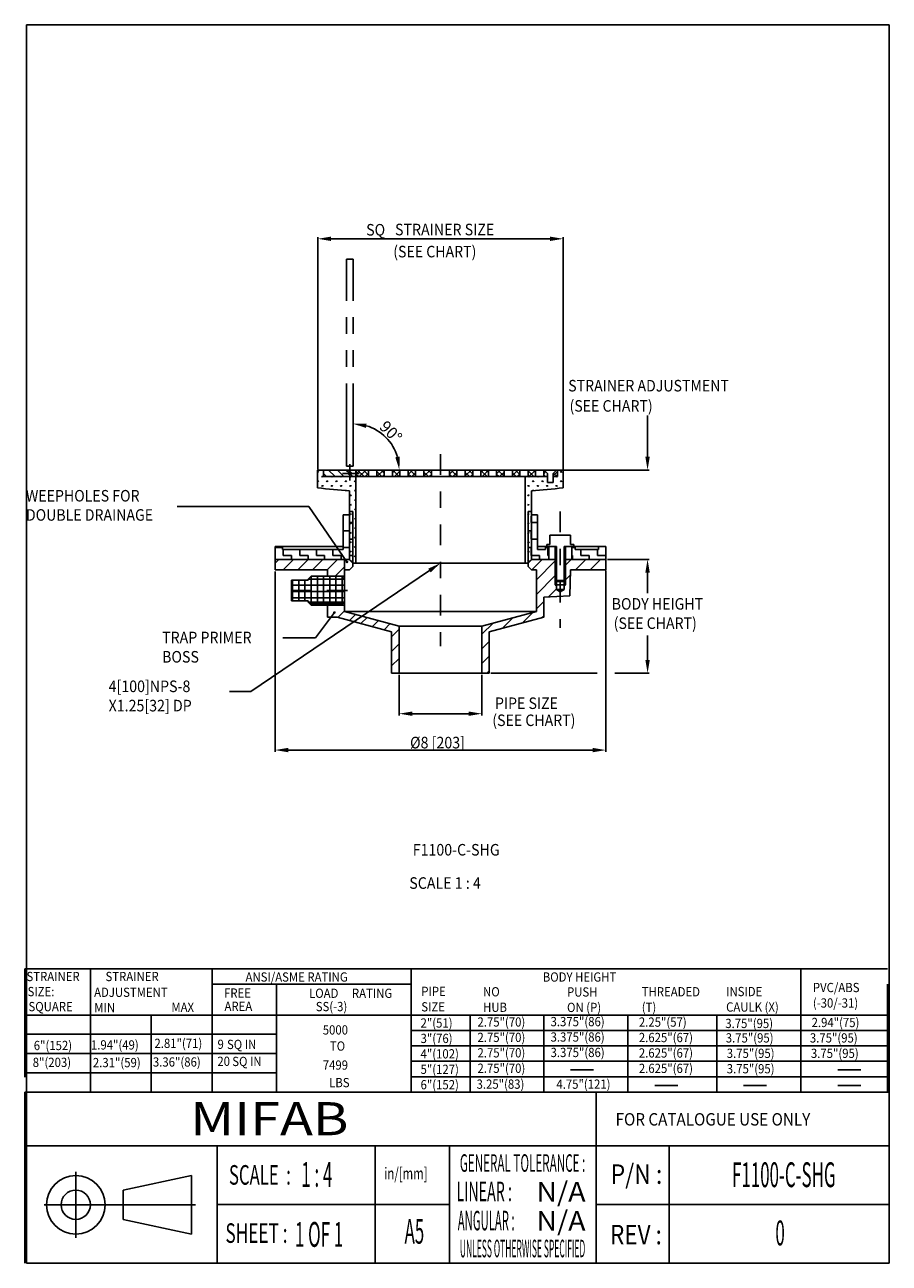
# Model space of a CAD drawing. Units: inches. Extents: x -119.72 to -114.49, y -46.78 to -39.29.
import ezdxf
from ezdxf.enums import TextEntityAlignment as Align

# ---------------------------------------------------------------- set-up
doc = ezdxf.new("R2010")
doc.units = ezdxf.units.IN
doc.header["$MEASUREMENT"] = 0
for name, pattern in [('CENTER', [2, 1.25, -0.25, 0.25, -0.25]), ('DASHED2', [0.375, 0.25, -0.125]), ('PHANTOM', [2.5, 1.25, -0.25, 0.25, -0.25, 0.25, -0.25])]:
    doc.linetypes.add(name, pattern=pattern)
for name, color, linetype in [('BORDER', 7, 'Continuous'), ('CENTER', 6, 'CENTER'), ('DIM', 1, 'Continuous'), ('DRAW1', 7, 'Continuous')]:
    doc.layers.add(name, color=color, linetype=linetype)
doc.styles.add('0.07', font='txt.shx', dxfattribs={"width": 0.9, "height": 0.07})
doc.styles.add('BOX1', font='romanc.shx', dxfattribs={"width": 0.5, "height": 0.15})
doc.styles.add('BOX2', font='romanc.shx', dxfattribs={"width": 0.5, "height": 0.3})
doc.styles.add('DIM', font='txt.shx', dxfattribs={"width": 0.9, "height": 0.12})
doc.styles.add('LOGO', font='bgothm.ttf', dxfattribs={"width": 1.2, "height": 0.2})
doc.styles.add('ROMANC', font='romanc.shx', dxfattribs={"height": 0.12})
doc.dimstyles.new('4X', dxfattribs={"dimscale": 0, "dimtxt": 0.07, "dimasz": 0.08, "dimexe": 0.01, "dimexo": 0.01, "dimgap": 0.01, "dimtad": 1, "dimdec": 3, "dimlfac": 4, "dimdsep": 46, "dimtxsty": '0.07', "dimcen": 0.01, "dimclre": 256, "dimclrt": 256, "dimadec": 0, "dimazin": 0, "dimtfac": 1, "dimtdec": 3, "dimtofl": 0, "dimtmove": 0, "dimatfit": 3, "dimfxl": 0, "dimtolj": 1, "dimtzin": 0, "dimarcsym": 0})

# ---------------------------------------------------------------- blocks, each defined once
blk = doc.blocks.new('*D1')
at = {"layer": 'Defpoints', "color": 0, "ltscale": 0.5}
for p in [(-117.7319, -40.7071), (-117.49, -41.8412), (-117.9469, -41.9809), (-117.7319, -41.9571), (-116.4619, -41.9809)]:
    blk.add_point(p, dxfattribs=at)
at = {"layer": 'DIM', "color": 0, "lineweight": -2, "ltscale": 0.5}
blk.add_arc((-117.7319, -41.9809), 0.2794, 16.46376, 73.53624, dxfattribs=at)
at = {"layer": 'DIM', "color": 0, "ltscale": 0.5}
for points in [[(-117.6546, -41.7262), (-117.6508, -41.6998), (-117.7319, -41.7015)], [(-117.4508, -41.8998), (-117.4772, -41.9036), (-117.4525, -41.9809)]]:
    blk.add_solid(points, dxfattribs=at)
at = {"layer": 'DIM', "ltscale": 0.5, "insert": (-117.5041, -41.75), "char_height": 0.07, "attachment_point": 5, "rotation": 315.37596, "style": '0.07'}
blk.add_mtext('\\A1;90°', dxfattribs=at)

msp = doc.modelspace()

# ---------------------------------------------------------------- hatches: boundary and pattern name
at = {"layer": 'DIM', "ltscale": 0.5}
h = msp.add_hatch(dxfattribs=at)
h.set_pattern_fill('GRASS', color=256, scale=0.04, style=0)
h.set_pattern_definition([(90, (0, 0.26087), (-0.028284271, 0.028284271), [0.0075, -0.049068543]), (45, (0, 0.26087), (-0.028284271, 0.028284271), [0.0075, -0.0325]), (135, (0, 0.26087), (-0.028284271, -0.028284271), [0.0075, -0.0325])])
edge = h.paths.add_edge_path()
edge.add_line((-116.4969, -41.9809), (-116.4619, -41.9809))
edge.add_line((-116.4619, -41.9809), (-116.4619, -42.0884))
edge.add_arc((-117.2044, -35.62369), 6.50721, 274.84852, 276.551964, ccw=False)
edge.add_line((-116.6544, -42.10761), (-116.6544, -42.5234))
edge.add_line((-116.6544, -42.5234), (-116.6744, -42.5434))
edge.add_line((-116.6744, -42.5434), (-116.6919, -42.5434))
edge.add_line((-116.6919, -42.5434), (-116.6919, -42.0209))
edge.add_line((-116.6919, -42.0209), (-116.5576, -42.0209))
edge.add_line((-116.5576, -42.0209), (-116.5576, -42.0559))
edge.add_line((-116.5576, -42.0559), (-116.5226, -42.0559))
edge.add_line((-116.5226, -42.0559), (-116.5226, -42.0209))
edge.add_line((-116.5226, -42.0209), (-116.4969, -42.0209))
edge.add_line((-116.4969, -42.0209), (-116.4969, -41.9809))
edge = h.paths.add_edge_path()
edge.add_line((-117.7344, -42.5434), (-117.7544, -42.5234))
edge.add_line((-117.7544, -42.5234), (-117.7544, -42.10761))
edge.add_arc((-117.2044, -35.62369), 6.50721, 263.448036, 265.15148, ccw=False)
edge.add_line((-117.9469, -42.0884), (-117.9469, -41.9809))
edge.add_line((-117.9469, -41.9809), (-117.9119, -41.9809))
edge.add_line((-117.9119, -41.9809), (-117.9119, -42.0209))
edge.add_line((-117.9119, -42.0209), (-117.7169, -42.0209))
edge.add_line((-117.7169, -42.0209), (-117.7169, -42.5434))
edge.add_line((-117.7169, -42.5434), (-117.7344, -42.5434))
h = msp.add_hatch(dxfattribs=at)
h.set_pattern_fill('ANSI31', color=256, scale=0.3, angle=90, style=0)
h.set_pattern_definition([(135, (-7.600158, 2.70093), (-0.026516504, -0.026516504), [])])
edge = h.paths.add_edge_path(flags=16)
edge.add_arc((-117.7519, -42.0009), 0.00879, 0, 360)
h.paths.add_polyline_path([(-117.9119, -41.9809), (-117.7169, -41.9809), (-117.7169, -42.0209), (-117.9119, -42.0209)])
h = msp.add_hatch(dxfattribs=at)
h.set_pattern_fill('ANSI37', color=256, scale=0.2, style=0)
h.set_pattern_definition([(45, (0, 2.70093), (-0.0176776695, 0.0176776695), []), (135, (0, 2.70093), (-0.0176776695, -0.0176776695), [])])
h.paths.add_polyline_path([(-117.5894, -42.0209), (-117.5444, -42.0209), (-117.5444, -41.9809), (-117.5894, -41.9809)])
h.paths.add_polyline_path([(-117.4944, -42.0209), (-117.4494, -42.0209), (-117.4494, -41.9809), (-117.4944, -41.9809)])
h.paths.add_polyline_path([(-117.3994, -42.0209), (-117.3544, -42.0209), (-117.3544, -41.9809), (-117.3994, -41.9809)])
h.paths.add_polyline_path([(-117.3044, -42.0209), (-117.2594, -42.0209), (-117.2594, -41.9809), (-117.3044, -41.9809)])
h.paths.add_polyline_path([(-117.1494, -42.0209), (-117.1044, -42.0209), (-117.1044, -41.9809), (-117.1494, -41.9809)])
h.paths.add_polyline_path([(-117.0544, -42.0209), (-117.0094, -42.0209), (-117.0094, -41.9809), (-117.0544, -41.9809)])
h.paths.add_polyline_path([(-116.9594, -42.0209), (-116.9144, -42.0209), (-116.9144, -41.9809), (-116.9594, -41.9809)])
h.paths.add_polyline_path([(-116.8644, -42.0209), (-116.8194, -42.0209), (-116.8194, -41.9809), (-116.8644, -41.9809)])
h.paths.add_polyline_path([(-116.7694, -42.0209), (-116.7244, -42.0209), (-116.7244, -41.9809), (-116.7694, -41.9809)])
h.paths.add_polyline_path([(-116.6744, -42.0209), (-116.6294, -42.0209), (-116.6294, -41.9809), (-116.6744, -41.9809)])
h.paths.add_polyline_path([(-116.5794, -42.0209), (-116.5576, -42.0209), (-116.5576, -42.0009), (-116.5776, -41.9809), (-116.5794, -41.9809)])
h.paths.add_polyline_path([(-116.5026, -41.9809), (-116.4969, -41.9809), (-116.4969, -42.0209), (-116.5226, -42.0209), (-116.5226, -42.0009)])
h.paths.add_polyline_path([(-117.6394, -41.9809), (-117.6394, -42.0209), (-117.7144, -42.0209), (-117.7144, -41.9809)])
edge = h.paths.add_edge_path()
edge.add_line((-116.5794, -41.9809), (-116.5776, -41.9809))
edge.add_line((-117.1494, -41.9809), (-117.1044, -41.9809))
h = msp.add_hatch(dxfattribs=at)
h.set_pattern_fill('ZIGZAG', color=256, scale=0.4, style=0)
h.set_pattern_definition([(180, (-210.70492, -31.09836), (-0.05, 0.05), [0.05, -0.05]), (90, (-210.75492, -31.09836), (0.05, 0.05), [0.05, -0.05])])
h.paths.add_polyline_path([(-116.54815, -42.44279), (-116.5694, -42.44279), (-116.5694, -42.46154), (-116.6169, -42.46154), (-116.6169, -42.25092), (-116.6469, -42.25092), (-116.67503, -42.27904), (-116.67503, -42.49279), (-116.6469, -42.52092), (-116.54815, -42.52092)])
h.paths.add_polyline_path([(-116.3894, -42.44279), (-116.41065, -42.44279), (-116.41065, -42.52092), (-116.2044, -42.52092), (-116.2044, -42.44279), (-116.2494, -42.44279), (-116.2494, -42.46154), (-116.3894, -42.46154)])
h.paths.add_polyline_path([(-117.73378, -42.27904), (-117.73378, -42.49279), (-117.7619, -42.52092), (-118.2044, -42.52092), (-118.2044, -42.44279), (-118.1594, -42.44279), (-118.1594, -42.46154), (-117.7919, -42.46154), (-117.7919, -42.25092), (-117.7619, -42.25092)])
h = msp.add_hatch(dxfattribs=at)
h.set_pattern_fill('ZIGZAG', color=256, scale=0.4, style=0)
h.set_pattern_definition([(180, (-210.70492, -31.09836), (-0.05, 0.05), [0.05, -0.05]), (90, (-210.75492, -31.09836), (0.05, 0.05), [0.05, -0.05])])
h.paths.add_polyline_path([(-116.54815, -42.44279), (-116.5694, -42.44279), (-116.5694, -42.46154), (-116.6169, -42.46154), (-116.6169, -42.25092), (-116.6469, -42.25092), (-116.67503, -42.27904), (-116.67503, -42.49279), (-116.6469, -42.52092), (-116.54815, -42.52092)])
h.paths.add_polyline_path([(-116.3894, -42.44279), (-116.41065, -42.44279), (-116.41065, -42.52092), (-116.2044, -42.52092), (-116.2044, -42.44279), (-116.2494, -42.44279), (-116.2494, -42.46154), (-116.3894, -42.46154)])
h.paths.add_polyline_path([(-117.73378, -42.27904), (-117.73378, -42.49279), (-117.7619, -42.52092), (-118.2044, -42.52092), (-118.2044, -42.44279), (-118.1594, -42.44279), (-118.1594, -42.46154), (-117.7919, -42.46154), (-117.7919, -42.25092), (-117.7619, -42.25092)])
h = msp.add_hatch(dxfattribs=at)
h.set_pattern_fill('NET', color=256, scale=0.3, angle=90, style=0)
h.set_pattern_definition([(90, (-24.386203, -28.65248), (-0.0375, 2e-18), []), (180, (-24.386203, -28.65248), (-5e-18, -0.0375), [])])
h.paths.add_polyline_path([(-117.7844, -42.77986), (-117.8019, -42.79736), (-117.9869, -42.79736), (-118.0044, -42.77986), (-118.0044, -42.77236), (-118.1044, -42.77236), (-118.1044, -42.70986), (-118.1044, -42.64736), (-118.0044, -42.64736), (-118.0044, -42.63986), (-117.9869, -42.62236), (-117.8019, -42.62236), (-117.7844, -42.63986)])

# ---------------------------------------------------------------- linework, layer by layer
at = {"layer": 'BORDER', "color": 7}
for p, q in [((-114.49023, -39.28944), (-119.70864, -39.28944)), ((-119.70864, -39.28944), (-119.70864, -46.77544)), ((-114.49023, -46.77544), (-114.49023, -39.28944)), ((-114.49023, -45.05822), (-114.49023, -46.77544)), ((-119.71823, -45.74119), (-114.49023, -45.74119)), ((-119.71823, -46.77544), (-119.71823, -45.74119)), ((-119.71823, -45.74119), (-119.71823, -46.77544)), ((-119.71823, -45.74119), (-114.49023, -45.74119)), ((-116.26323, -46.77544), (-116.26323, -45.74119)), ((-119.71823, -46.06624), (-114.49023, -46.06624)), ((-118.55536, -46.77544), (-118.55536, -46.06624)), ((-117.59993, -46.77544), (-117.59993, -46.06624)), ((-117.14973, -46.77544), (-117.14973, -46.06624)), ((-115.82137, -46.77544), (-115.82137, -46.06624)), ((-119.40959, -46.22292), (-119.40959, -46.62107)), ((-118.70896, -46.24469), (-119.12266, -46.33334)), ((-118.70896, -46.59929), (-118.70896, -46.24469)), ((-119.12266, -46.51064), (-119.12266, -46.33334)), ((-119.60184, -46.42199), (-118.68545, -46.42199)), ((-118.55536, -46.42084), (-117.14973, -46.42084)), ((-116.26323, -46.42084), (-114.49023, -46.42084)), ((-118.70896, -46.59929), (-119.12266, -46.51064)), ((-119.70864, -46.77544), (-114.49023, -46.77544)), ((-114.49023, -46.77544), (-119.21823, -46.77544))]:
    msp.add_line(p, q, dxfattribs=at)
for radius in [0.1773, 0.08865]:
    msp.add_circle((-119.40959, -46.42199), radius, dxfattribs=at)
at = {"layer": 'CENTER', "ltscale": 0.1}
for p, q in [((-117.2044, -41.88519), (-117.2044, -43.04548)), ((-116.4794, -42.23155), (-116.4794, -42.93496))]:
    msp.add_line(p, q, dxfattribs=at)
at = {"layer": 'CENTER', "linetype": 'CENTER', "ltscale": 0.05}
for p, q in [((-117.7519, -41.94466), (-117.7519, -42.05714)), ((-117.69567, -42.0009), (-117.80814, -42.0009))]:
    msp.add_line(p, q, dxfattribs=at)
at = {"layer": 'CENTER', "linetype": 'CENTER', "ltscale": 0.1}
msp.add_line((-117.7671, -42.70986), (-118.16447, -42.70986), dxfattribs=at)
at = {"layer": 'DIM', "ltscale": 0.5}
for p, q in [((-117.94541, -41.97822), (-117.94541, -40.5732)), ((-116.4619, -41.99877), (-116.4619, -40.5732)), ((-117.86541, -40.5832), (-116.5419, -40.5832)), ((-115.95175, -41.9009), (-115.95175, -41.651)), ((-116.54034, -41.9809), (-115.94175, -41.9809)), ((-118.00073, -42.20197), (-118.79563, -42.20197)), ((-117.76968, -42.53613), (-118.00073, -42.20197)), ((-117.27065, -42.58824), (-118.35056, -43.31926)), ((-118.2044, -42.54448), (-118.1807, -42.52077)), ((-118.2044, -42.59342), (-118.2044, -43.68356)), ((-118.15481, -42.58327), (-118.09231, -42.52077)), ((-118.06642, -42.58327), (-118.00392, -42.52077)), ((-117.97803, -42.58327), (-117.91553, -42.52077)), ((-117.88965, -42.58327), (-117.82715, -42.52077)), ((-117.8402, -42.62221), (-117.7844, -42.56642)), ((-116.6544, -42.58547), (-116.58971, -42.52077)), ((-116.6244, -42.64385), (-116.51065, -42.5301)), ((-116.44815, -42.55614), (-116.41293, -42.52092)), ((-116.44815, -42.55614), (-116.41293, -42.52092)), ((-116.38704, -42.58327), (-116.32454, -42.52077)), ((-116.29866, -42.58327), (-116.23616, -42.52077)), ((-116.21027, -42.58342), (-116.2044, -42.57755)), ((-116.2044, -42.58755), (-116.2044, -43.68356)), ((-116.1944, -42.52092), (-115.94175, -42.52092)), ((-116.1944, -42.52092), (-115.94175, -42.52092)), ((-116.6244, -42.73224), (-116.51065, -42.61849)), ((-116.44815, -42.64453), (-116.41963, -42.616)), ((-115.95175, -42.60092), (-115.95175, -42.72591)), ((-115.95175, -42.60092), (-115.95175, -42.68092)), ((-116.55136, -42.74758), (-116.50315, -42.69938)), ((-116.6244, -42.82063), (-116.5794, -42.77563)), ((-117.84567, -42.84185), (-117.95916, -42.99431)), ((-117.82481, -42.87199), (-117.7844, -42.83158)), ((-117.75495, -42.89051), (-117.71815, -42.85372)), ((-117.68508, -42.90904), (-117.64829, -42.87224)), ((-117.61522, -42.92756), (-117.57842, -42.89076)), ((-116.82915, -42.93699), (-116.7658, -42.87364)), ((-116.70887, -42.9051), (-116.64552, -42.84175)), ((-116.58859, -42.87321), (-116.5794, -42.86402)), ((-117.54536, -42.94609), (-117.50856, -42.90929)), ((-117.4994, -42.98852), (-117.4544, -42.94352)), ((-116.9544, -42.97385), (-116.88608, -42.90553)), ((-117.95916, -42.99431), (-118.15675, -42.99431)), ((-117.4994, -43.07691), (-117.4544, -43.03191)), ((-116.9544, -43.06224), (-116.9094, -43.01724)), ((-115.95175, -42.98102), (-115.95175, -43.12842)), ((-116.9544, -43.15063), (-116.9094, -43.10563)), ((-117.4994, -43.1653), (-117.4544, -43.1203)), ((-116.92366, -43.20827), (-116.9094, -43.19402)), ((-117.4544, -43.21843), (-117.4544, -43.46379)), ((-116.9544, -43.21843), (-116.9544, -43.46379)), ((-116.8994, -43.20842), (-116.25691, -43.20842)), ((-116.15028, -43.20842), (-115.94175, -43.20842)), ((-118.35056, -43.31926), (-118.47976, -43.31926)), ((-117.3744, -43.45379), (-117.0344, -43.45379)), ((-118.1244, -43.67356), (-116.2844, -43.67356)), ((-119.71823, -44.99559), (-119.71823, -45.65081)), ((-119.71823, -44.99559), (-119.71823, -45.64799)), ((-119.71823, -44.99559), (-117.90097, -44.99559)), ((-119.48976, -44.99559), (-114.49982, -44.99559)), ((-119.3203, -44.99559), (-119.3203, -45.74119)), ((-118.58391, -44.99559), (-118.58391, -45.74119)), ((-117.38188, -44.99559), (-117.38188, -45.74119)), ((-115.0244, -44.99559), (-115.0244, -45.74119)), ((-118.58391, -45.08879), (-117.38188, -45.08879)), ((-118.19662, -45.08879), (-118.19662, -45.74119)), ((-114.49982, -45.08879), (-114.49982, -45.74119)), ((-119.71823, -45.27519), (-114.49023, -45.27519)), ((-118.95412, -45.27519), (-118.95412, -45.74119)), ((-117.38188, -45.27519), (-114.49982, -45.27519)), ((-117.02391, -45.27519), (-117.02391, -45.74119)), ((-116.57936, -45.27519), (-116.57936, -45.74119)), ((-116.07069, -45.27519), (-116.07069, -45.74119)), ((-115.53321, -45.27519), (-115.53321, -45.74119)), ((-119.71823, -45.39169), (-118.19662, -45.39169)), ((-117.38188, -45.36839), (-114.49982, -45.36839)), ((-119.71823, -45.50819), (-118.19662, -45.50819)), ((-117.38188, -45.46159), (-114.49982, -45.46159)), ((-117.38188, -45.55479), (-114.49982, -45.55479)), ((-119.71823, -45.62469), (-118.19662, -45.62469)), ((-117.38188, -45.64799), (-114.49023, -45.64799)), ((-116.41722, -45.60744), (-116.27821, -45.60744)), ((-114.80095, -45.60744), (-114.66194, -45.60744)), ((-115.90854, -45.70064), (-115.76953, -45.70064)), ((-115.37106, -45.70064), (-115.23205, -45.70064)), ((-114.80095, -45.70064), (-114.66194, -45.70064))]:
    msp.add_line(p, q, dxfattribs=at)
at = {"layer": 'DIM', "ltscale": 0.5, "const_width": 0.00761}
for points in [[(-117.76561, -42.53613, -1), (-117.77375, -42.53613, -1)], [(-117.8416, -42.84185, -1), (-117.84974, -42.84185, -1)]]:
    msp.add_lwpolyline(points, format="xyb", close=True, dxfattribs=at)
at = {"layer": 'DIM', "ltscale": 0.5}
for points in [[(-117.86541, -40.56987), (-117.86541, -40.59653), (-117.94541, -40.5832)], [(-116.5419, -40.56987), (-116.5419, -40.59653), (-116.4619, -40.5832)], [(-115.96509, -41.9009), (-115.93842, -41.9009), (-115.95175, -41.9809)], [(-117.27813, -42.5772), (-117.26318, -42.59929), (-117.2044, -42.5434)], [(-115.96509, -42.60092), (-115.93842, -42.60092), (-115.95175, -42.52092)], [(-115.96509, -42.60092), (-115.93842, -42.60092), (-115.95175, -42.52092)], [(-115.96509, -43.12842), (-115.93842, -43.12842), (-115.95175, -43.20842)], [(-117.3744, -43.44045), (-117.3744, -43.46712), (-117.4544, -43.45379)], [(-117.0344, -43.44045), (-117.0344, -43.46712), (-116.9544, -43.45379)], [(-118.1244, -43.66023), (-118.1244, -43.68689), (-118.2044, -43.67356)], [(-116.2844, -43.66023), (-116.2844, -43.68689), (-116.2044, -43.67356)]]:
    msp.add_solid(points, dxfattribs=at)
at = {"layer": 'DRAW1', "linetype": 'PHANTOM', "ltscale": 0.4}
for p, q in [((-117.7719, -41.95715), (-117.7719, -40.70715)), ((-117.7719, -40.70715), (-117.7319, -40.70715)), ((-117.7319, -41.95715), (-117.7319, -40.70715)), ((-117.7719, -41.95715), (-117.7319, -41.95715))]:
    msp.add_line(p, q, dxfattribs=at)
at = {"layer": 'DRAW1'}
for p, q in [((-117.9469, -41.9809), (-116.4619, -41.9809)), ((-117.4444, -41.9809), (-117.3544, -41.9809)), ((-117.3494, -41.9809), (-117.2594, -41.9809)), ((-117.2044, -41.9809), (-116.5569, -41.9809)), ((-117.1494, -41.9809), (-117.0594, -41.9809)), ((-116.9644, -41.9809), (-117.0544, -41.9809)), ((-116.7744, -41.9809), (-116.8644, -41.9809)), ((-117.9119, -42.0209), (-116.5576, -42.0209)), ((-117.7169, -42.0209), (-117.7169, -42.5434)), ((-116.6919, -42.0209), (-116.6919, -42.5434)), ((-116.5576, -42.0559), (-116.5226, -42.0559)), ((-116.5226, -42.0209), (-116.4969, -42.0209)), ((-117.7544, -42.10761), (-117.7544, -42.5234)), ((-116.6544, -42.10761), (-116.6544, -42.5234)), ((-117.7344, -42.2309), (-117.7544, -42.2309)), ((-117.7344, -42.2309), (-117.7344, -42.56342)), ((-116.6744, -42.2309), (-116.6744, -42.56342)), ((-116.6744, -42.2309), (-116.6544, -42.2309)), ((-117.7919, -42.44279), (-118.2044, -42.44279)), ((-116.50315, -42.44279), (-116.6169, -42.44279)), ((-116.5419, -42.43029), (-116.56065, -42.43029)), ((-116.4169, -42.37404), (-116.5419, -42.37404)), ((-116.2044, -42.44279), (-116.45565, -42.44279)), ((-116.39815, -42.43029), (-116.4169, -42.43029)), ((-117.7919, -42.46154), (-118.1594, -42.46154)), ((-116.5694, -42.46154), (-116.6169, -42.46154)), ((-116.2494, -42.46154), (-116.3894, -42.46154)), ((-118.2044, -42.52092), (-117.7544, -42.52092)), ((-118.2044, -42.58342), (-117.8869, -42.58342)), ((-117.7844, -42.58342), (-117.7544, -42.58342)), ((-117.2044, -42.5434), (-117.7344, -42.5434)), ((-117.2044, -42.5434), (-116.6744, -42.5434)), ((-116.51065, -42.52092), (-116.6544, -42.52092)), ((-116.6244, -42.58342), (-116.6544, -42.58342)), ((-116.6244, -42.58342), (-116.6244, -42.82779)), ((-116.2044, -42.52092), (-116.44815, -42.52092)), ((-116.2044, -42.58342), (-116.4188, -42.58342)), ((-116.45565, -42.65529), (-116.50315, -42.65529)), ((-117.4994, -43.20842), (-116.9094, -43.20842))]:
    msp.add_line(p, q, dxfattribs=at)
at = {"layer": 'DRAW1', "ltscale": 0.3}
for p, q in [((-117.9469, -41.9809), (-117.9469, -42.0884)), ((-117.9119, -41.9809), (-117.9119, -42.0209)), ((-117.7169, -41.9809), (-117.7169, -42.0209)), ((-117.7144, -41.9809), (-117.7144, -42.0209)), ((-117.6394, -41.9809), (-117.6394, -42.0209)), ((-117.5894, -41.9809), (-117.5894, -42.0209)), ((-117.5444, -41.9809), (-117.5444, -42.0209)), ((-117.4944, -41.9809), (-117.4944, -42.0209)), ((-117.4494, -41.9809), (-117.4494, -42.0209)), ((-117.3994, -41.9809), (-117.3994, -42.0209)), ((-117.3544, -41.9809), (-117.3544, -42.0209)), ((-117.3044, -41.9809), (-117.3044, -42.0209)), ((-117.2594, -41.9809), (-117.2594, -42.0209)), ((-117.1494, -41.9809), (-117.1494, -42.0209)), ((-117.1044, -41.9809), (-117.1044, -42.0209)), ((-117.0544, -41.9809), (-117.0544, -42.0209)), ((-117.0094, -41.9809), (-117.0094, -42.0209)), ((-116.9594, -41.9809), (-116.9594, -42.0209)), ((-116.9144, -41.9809), (-116.9144, -42.0209)), ((-116.8644, -41.9809), (-116.8644, -42.0209)), ((-116.8194, -41.9809), (-116.8194, -42.0209)), ((-116.7694, -41.9809), (-116.7694, -42.0209)), ((-116.7244, -41.9809), (-116.7244, -42.0209)), ((-116.6744, -41.9809), (-116.6744, -42.0209)), ((-116.6294, -41.9809), (-116.6294, -42.0209)), ((-116.5794, -41.9809), (-116.5794, -42.0209)), ((-116.4969, -41.9809), (-116.4969, -42.0209)), ((-116.4619, -41.9809), (-116.4619, -42.0884)), ((-116.5576, -42.0009), (-116.5576, -42.0559)), ((-116.5226, -42.0009), (-116.5226, -42.0559)), ((-118.2044, -42.44279), (-118.2044, -42.52092)), ((-118.1594, -42.44279), (-118.1594, -42.46154)), ((-116.5694, -42.44279), (-116.5694, -42.46154)), ((-116.56065, -42.43029), (-116.56065, -42.44279)), ((-116.54815, -42.44279), (-116.54815, -42.52092)), ((-116.5419, -42.37404), (-116.5419, -42.43029)), ((-116.51065, -42.44279), (-116.51065, -42.67435)), ((-116.50315, -42.44279), (-116.50315, -42.70227)), ((-116.45565, -42.44279), (-116.45565, -42.65529)), ((-116.44815, -42.44279), (-116.44815, -42.67435)), ((-116.4169, -42.37404), (-116.4169, -42.43029)), ((-116.41065, -42.44279), (-116.41065, -42.52092)), ((-116.39815, -42.43029), (-116.39815, -42.44279)), ((-116.3894, -42.44279), (-116.3894, -42.46154)), ((-116.2494, -42.44279), (-116.2494, -42.46154)), ((-116.2044, -42.44279), (-116.2044, -42.52092)), ((-118.2044, -42.52092), (-118.2044, -42.58342)), ((-117.8869, -42.58342), (-117.8869, -42.62236)), ((-117.7844, -42.52092), (-117.7844, -42.83629)), ((-116.6244, -42.58342), (-116.6244, -42.83629)), ((-116.2044, -42.52092), (-116.2044, -42.58342)), ((-118.1044, -42.64736), (-118.1044, -42.70986)), ((-118.0044, -42.63986), (-118.0044, -42.64736)), ((-118.1044, -42.77236), (-118.1044, -42.70986)), ((-118.0044, -42.77986), (-118.0044, -42.77236)), ((-117.8869, -42.79736), (-117.8869, -42.87092)), ((-116.5794, -42.74902), (-116.5794, -42.87092)), ((-117.4994, -42.95842), (-117.4994, -43.20842)), ((-117.4544, -42.92379), (-117.4544, -43.20842)), ((-116.9544, -42.92379), (-116.9544, -43.20842)), ((-116.9094, -42.95842), (-116.9094, -43.20842))]:
    msp.add_line(p, q, dxfattribs=at)
at = {"layer": 'DRAW1', "ltscale": 0.5}
for p, q in [((-116.5776, -41.9809), (-116.5576, -42.0009)), ((-116.5026, -41.9809), (-116.5226, -42.0009)), ((-117.7544, -42.25092), (-117.7919, -42.25092)), ((-117.7919, -42.25092), (-117.7919, -42.46154)), ((-116.6169, -42.25092), (-116.6544, -42.25092)), ((-116.6169, -42.25092), (-116.6169, -42.46154)), ((-117.7544, -42.52092), (-117.7344, -42.54092)), ((-117.7344, -42.5434), (-117.7544, -42.5234)), ((-117.7544, -42.58342), (-117.7344, -42.56342)), ((-116.6544, -42.52092), (-116.6744, -42.54092)), ((-116.6744, -42.5434), (-116.6544, -42.5234)), ((-116.6544, -42.58342), (-116.6744, -42.56342)), ((-116.4188, -42.58342), (-116.42282, -42.74098)), ((-118.0044, -42.64736), (-118.1044, -42.64736)), ((-118.0044, -42.63986), (-117.9869, -42.62236)), ((-117.7844, -42.63986), (-118.0044, -42.63986)), ((-117.7844, -42.62236), (-117.9869, -42.62236)), ((-117.7844, -42.63986), (-117.8019, -42.62236)), ((-116.44815, -42.64779), (-116.51065, -42.64779)), ((-116.50315, -42.65529), (-116.51065, -42.64779)), ((-116.45565, -42.65529), (-116.44815, -42.64779)), ((-116.45565, -42.65529), (-116.45565, -42.70227)), ((-116.42282, -42.74098), (-116.5794, -42.74902)), ((-116.44815, -42.67435), (-116.51065, -42.67435)), ((-116.50315, -42.68185), (-116.51065, -42.67435)), ((-116.50315, -42.70227), (-116.4794, -42.71708)), ((-116.45565, -42.70227), (-116.50315, -42.70227)), ((-116.45565, -42.70227), (-116.4794, -42.71708)), ((-116.45565, -42.68185), (-116.44815, -42.67435)), ((-118.0044, -42.77236), (-118.1044, -42.77236)), ((-117.7844, -42.77986), (-118.0044, -42.77986)), ((-118.0044, -42.77986), (-117.9869, -42.79736)), ((-117.7844, -42.79736), (-117.9869, -42.79736)), ((-117.7844, -42.77986), (-117.8019, -42.79736)), ((-117.8294, -42.87092), (-117.8869, -42.87092)), ((-117.8294, -42.87092), (-117.4994, -42.95842)), ((-117.7844, -42.83629), (-116.6244, -42.83629)), ((-117.7844, -42.83629), (-117.4544, -42.92379)), ((-116.6244, -42.83629), (-116.9544, -42.92379)), ((-116.5794, -42.87092), (-116.9094, -42.95842)), ((-117.4544, -42.92379), (-116.9544, -42.92379))]:
    msp.add_line(p, q, dxfattribs=at)
at = {"layer": 'DRAW1', "linetype": 'DASHED2', "ltscale": 0.2}
msp.add_circle((-117.7519, -42.0009), 0.00879, dxfattribs=at)
at = {"layer": 'DRAW1', "ltscale": 0.5}
for start, end in [(263.448036, 265.15148), (274.84852, 276.551964)]:
    msp.add_arc((-117.2044, -35.62369), 6.50721, start, end, dxfattribs=at)

# ---------------------------------------------------------------- texts
at = {"layer": 'BORDER', "color": 7}
for s, height, style, width, p in [('MIFAB', 0.2, 'LOGO', 1.2, (-118.71723, -46.00175)), ('1 : 4', 0.15, 'BOX1', 0.5, (-118.04587, -46.31397)), ('in/[mm]', 0.072, 'ROMANC', 0.7, (-117.54408, -46.26898)), ('1 OF 1', 0.15, 'BOX1', 0.5, (-118.08434, -46.67624)), ('A5', 0.15, 'BOX2', 0.5, (-117.4214, -46.65748))]:
    msp.add_text(s, height=height, dxfattribs=dict(at, style=style, width=width)).set_placement(p)
at = {"layer": 'BORDER', "color": 7, "ltscale": 5, "style": 'BOX1', "width": 0.9}
msp.add_text('FOR CATALOGUE USE ONLY', height=0.075, dxfattribs=at).set_placement((-116.14504, -45.94313))
at = {"layer": 'BORDER', "color": 7, "style": 'ROMANC'}
for s, height, width, p, p2 in [('SCALE  :', 0.1182, 0.449196, (-118.48335, -46.30062), (-118.10915, -46.30062)), ('GENERAL TOLERANCE :', 0.10638, 0.391014, (-117.08698, -46.22288), (-116.32835, -46.22288)), (' P/N : ', 0.1182, 0.474865, (-116.20588, -46.29598), (-115.83169, -46.29598)), (' LINEAR : ', 0.1182, 0.353623, (-117.12666, -46.4005), (-116.75247, -46.4005)), (' N/A ', 0.1182, 0.621318, (-116.66253, -46.40234), (-116.28833, -46.40234)), (' ANGULAR : ', 0.1182, 0.298121, (-117.11483, -46.57682), (-116.74064, -46.57682)), (' N/A ', 0.1182, 0.621318, (-116.66253, -46.57845), (-116.28833, -46.57845)), ('SHEET :', 0.1182, 0.505623, (-118.50472, -46.6523), (-118.12905, -46.6523)), (' REV : ', 0.1182, 0.488831, (-116.20908, -46.66171), (-115.83489, -46.66171)), ('UNLESS OTHERWISE SPECIFIED', 0.10638, 0.289109, (-117.08698, -46.73959), (-116.32835, -46.73959))]:
    msp.add_text(s, height=height, dxfattribs=dict(at, width=width)).set_placement(p, p2, align=Align.FIT)
at = {"layer": 'BORDER', "ltscale": 0.5, "style": 'BOX1', "width": 0.5}
for s, p in [('F1100-C-SHG', (-115.4406, -46.31541)), ('0', (-115.17866, -46.66755))]:
    msp.add_text(s, height=0.15, dxfattribs=at).set_placement(p)
at = {"layer": 'DIM', "ltscale": 0.5, "width": 0.9}
for s, height, style, p in [('SQ', 0.07, '0.07', (-117.65371, -40.56368)), ('STRAINER SIZE', 0.07, '0.07', (-117.47902, -40.56216)), ('(SEE CHART)', 0.0696, 'DIM', (-117.48973, -40.69537)), ('STRAINER ADJUSTMENT', 0.0696, 'DIM', (-116.43159, -41.50588)), ('(SEE CHART)', 0.0696, 'DIM', (-116.42366, -41.62807)), ('WEEPHOLES FOR', 0.0696, 'DIM', (-119.71103, -42.17114)), ('DOUBLE DRAINAGE', 0.0696, 'DIM', (-119.71103, -42.28714)), ('BODY HEIGHT', 0.0696, 'DIM', (-116.16859, -42.82467)), ('(SEE CHART)', 0.0696, 'DIM', (-116.15665, -42.94149)), ('TRAP PRIMER', 0.07, '0.07', (-118.88765, -43.02815)), ('BOSS', 0.07, '0.07', (-118.88765, -43.14481)), ('4[100]NPS-8', 0.07, '0.07', (-119.21096, -43.32317)), ('X1.25[32] DP', 0.07, '0.07', (-119.21096, -43.43983)), ('PIPE SIZE', 0.0696, 'DIM', (-116.87441, -43.42531)), ('(SEE CHART)', 0.0696, 'DIM', (-116.89056, -43.5283)), ('F1100-C-SHG', 0.07, '0.07', (-117.37188, -44.31126)), ('SCALE 1 : 4', 0.07, '0.07', (-117.39268, -44.51236)), ('STRAINER', 0.056, '0.07', (-119.70793, -45.07023)), ('STRAINER', 0.056, '0.07', (-119.23001, -45.07023)), ('ANSI/ASME RATING', 0.056, '0.07', (-118.38313, -45.07333)), ('BODY HEIGHT', 0.056, '0.07', (-116.58553, -45.07338)), ('SIZE:', 0.056, '0.07', (-119.70118, -45.16136)), ('ADJUSTMENT', 0.056, '0.07', (-119.2988, -45.16567)), ('FREE', 0.056, '0.07', (-118.51306, -45.17038)), ('LOAD', 0.056, '0.07', (-117.99883, -45.17144)), ('RATING', 0.056, '0.07', (-117.73955, -45.17172)), ('PIPE ', 0.056, '0.07', (-117.32011, -45.16022)), ('NO ', 0.056, '0.07', (-116.94661, -45.16259)), ('PUSH', 0.056, '0.07', (-116.43885, -45.16374)), ('THREADED', 0.056, '0.07', (-115.98693, -45.16261)), ('INSIDE', 0.056, '0.07', (-115.47662, -45.16121)), ('PVC/ABS', 0.056, '0.07', (-114.95195, -45.13685)), ('SQUARE', 0.056, '0.07', (-119.69567, -45.25217)), ('MIN', 0.056, '0.07', (-119.29773, -45.259)), ('MAX', 0.056, '0.07', (-118.83137, -45.25656)), ('AREA', 0.056, '0.07', (-118.51029, -45.25031)), ('SS(-3)', 0.056, '0.07', (-117.95828, -45.25189)), ('SIZE', 0.056, '0.07', (-117.32011, -45.25355)), ('HUB', 0.056, '0.07', (-116.94661, -45.25593)), ('ON (P)', 0.056, '0.07', (-116.43885, -45.25708)), ('(T)', 0.056, '0.07', (-115.98693, -45.25594)), ('CAULK (X)', 0.056, '0.07', (-115.47662, -45.25455)), ('(-30/-31)', 0.056, '0.07', (-114.95195, -45.23018)), ('2"(51)', 0.056, '0.07', (-117.32462, -45.35112)), ('2.75"(70)', 0.056, '0.07', (-116.98032, -45.34514)), ('3.375"(86)', 0.056, '0.07', (-116.53839, -45.34288)), ('2.25"(57)', 0.056, '0.07', (-116.00429, -45.34577)), ('2.94"(75)', 0.056, '0.07', (-114.95975, -45.34812)), ('5000', 0.056, '0.07', (-117.91596, -45.39306)), ('3.75"(95)', 0.056, '0.07', (-115.48179, -45.35389)), ('6"(152)', 0.056, '0.07', (-119.66375, -45.48718)), ('1.94"(49)', 0.056, '0.07', (-119.31803, -45.48375)), ('2.81"(71)', 0.056, '0.07', (-118.93381, -45.47415)), ('9', 0.056, '0.07', (-118.55244, -45.47997)), ('SQ IN', 0.056, '0.07', (-118.49528, -45.48087)), ('TO', 0.056, '0.07', (-117.87297, -45.49068)), ('3"(76)', 0.056, '0.07', (-117.32462, -45.44446)), ('2.75"(70)', 0.056, '0.07', (-116.98032, -45.43834)), ('3.375"(86)', 0.056, '0.07', (-116.53839, -45.43608)), ('2.625"(67)', 0.056, '0.07', (-116.00429, -45.43911)), ('3.75"(95)', 0.056, '0.07', (-115.4789, -45.44132)), ('3.75"(95)', 0.056, '0.07', (-114.9701, -45.44132)), ('4"(102)', 0.056, '0.07', (-117.32462, -45.53779)), ('2.75"(70)', 0.056, '0.07', (-116.98032, -45.53154)), ('3.375"(86)', 0.056, '0.07', (-116.53839, -45.52928)), ('2.625"(67)', 0.056, '0.07', (-116.00429, -45.53231)), ('3.75"(95)', 0.056, '0.07', (-115.47282, -45.53452)), ('3.75"(95)', 0.056, '0.07', (-114.96401, -45.53452)), ('8"(203)', 0.056, '0.07', (-119.66993, -45.5892)), ('2.31"(59)', 0.056, '0.07', (-119.30611, -45.59063)), ('3.36"(86)', 0.056, '0.07', (-118.94316, -45.58687)), ('20', 0.056, '0.07', (-118.55339, -45.58277)), ('SQ IN', 0.056, '0.07', (-118.46332, -45.58367)), ('7499', 0.056, '0.07', (-117.91596, -45.60547)), ('5"(127)', 0.056, '0.07', (-117.32462, -45.63112)), ('2.75"(70)', 0.056, '0.07', (-116.98032, -45.62474)), ('2.625"(67)', 0.056, '0.07', (-116.00429, -45.62551)), ('3.75"(95)', 0.056, '0.07', (-115.47282, -45.62772)), ('LBS', 0.056, '0.07', (-117.87746, -45.71167)), ('6"(152)', 0.056, '0.07', (-117.32462, -45.72432)), ('3.25"(83)', 0.056, '0.07', (-116.98582, -45.72081)), ('4.75"(121)', 0.056, '0.07', (-116.50309, -45.72092))]:
    msp.add_text(s, height=height, dxfattribs=dict(at, style=style)).set_placement(p)
at = {"layer": 'DIM', "style": '0.07', "width": 0.9}
msp.add_text('%%C8 [203]', height=0.07, dxfattribs=at).set_placement((-117.38815, -43.66356))

# ---------------------------------------------------------------- dimensions: what is measured, and where the dimension line sits
at = {"layer": 'DIM', "ltscale": 0.5}
dim = msp.add_angular_dim_2l(base=(-117.48996, -41.84121), line1=((-117.9469, -41.9809), (-116.4619, -41.9809)), line2=((-117.7319, -41.95715), (-117.7319, -40.70715)), dimstyle='4X', override={"dimscale": 1}, dxfattribs=at)
dim.commit()
dim.dimension.update_dxf_attribs({"geometry": '*D1', "text_midpoint": (-117.53566, -41.78206), "dimtype": 162})

doc.saveas('drawing.dxf')
